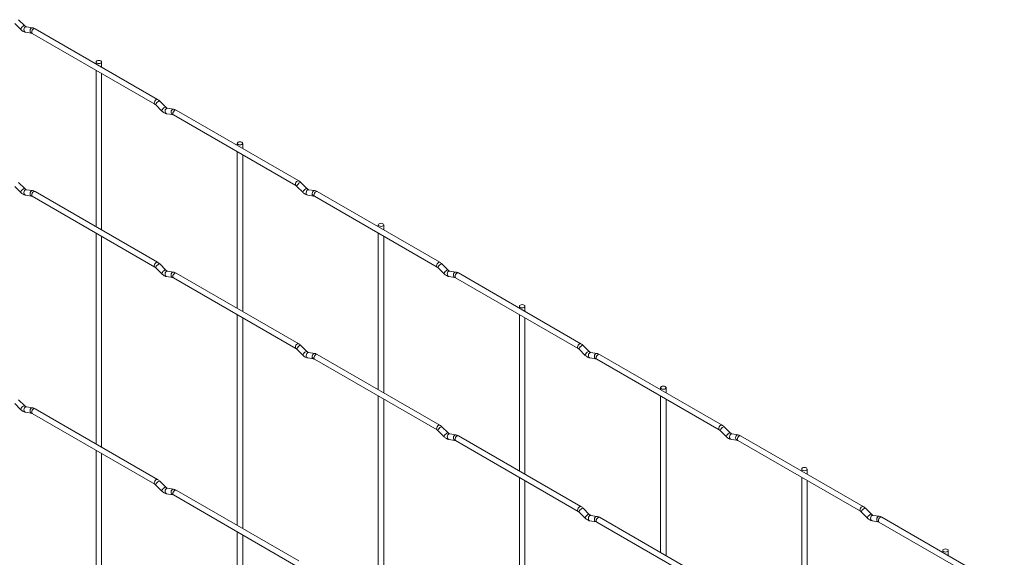
# Paper-space layout 'Layout1' of a CAD drawing. Units: millimetres. Extents: x -885 to 918, y -945 to 1321.
# Drawn here: x -320 to 56, y 789 to 995 of the extents above; entities that cross this region are included whole.
import ezdxf

# ---------------------------------------------------------------- set-up
doc = ezdxf.new("R2010")
doc.units = ezdxf.units.MM

psp = doc.layouts.get("Layout1")

# ---------------------------------------------------------------- linework, layer by layer
at = {"color": 7, "linetype": 'Continuous', "lineweight": 15}
for p, q in [((-321.8, 993.34), (-319.47, 991.02)), ((-317.99, 992.51), (-320.32, 994.83)), ((-317.99, 992.51), (-318, 992.51)), ((-317.68, 990.03), (-315.36, 989.66)), ((-315.03, 991.74), (-317.36, 992.1)), ((-315.12, 989.57), (-268.31, 962.54)), ((-267.26, 964.36), (-314.07, 991.38)), ((-290.75, 978.68), (-290.75, 977.93)), ((-288.65, 976.71), (-288.65, 978.68)), ((-290.75, 975.5), (-290.75, 915.7)), ((-288.65, 914.49), (-288.65, 974.29)), ((-264.11, 961.4), (-266.43, 963.72)), ((-267.92, 962.24), (-265.59, 959.92)), ((-264.11, 961.4), (-264.12, 961.41)), ((-263.8, 958.92), (-261.48, 958.56)), ((-261.15, 960.63), (-263.48, 961)), ((-213.37, 933.26), (-260.19, 960.28)), ((-261.24, 958.46), (-214.42, 931.44)), ((-236.87, 947.57), (-236.87, 946.82)), ((-234.77, 945.61), (-234.77, 947.57)), ((-236.87, 944.4), (-236.87, 884.6)), ((-234.77, 883.39), (-234.77, 943.18)), ((-317.99, 930.29), (-320.32, 932.61)), ((-210.23, 930.3), (-212.55, 932.62)), ((-321.8, 931.12), (-319.47, 928.8)), ((-317.99, 930.29), (-318, 930.29)), ((-315.03, 929.52), (-317.36, 929.88)), ((-267.26, 902.14), (-314.07, 929.16)), ((-214.04, 931.13), (-211.71, 928.81)), ((-210.23, 930.3), (-210.23, 930.3)), ((-207.27, 929.53), (-209.6, 929.89)), ((-159.49, 902.15), (-206.3, 929.17)), ((-317.68, 927.81), (-315.36, 927.44)), ((-315.12, 927.35), (-268.31, 900.32)), ((-209.92, 927.82), (-207.6, 927.45)), ((-207.35, 927.36), (-160.54, 900.33)), ((-182.99, 916.47), (-182.99, 915.71)), ((-180.89, 914.5), (-180.89, 916.47)), ((-290.75, 913.28), (-290.75, 832.74)), ((-288.65, 831.53), (-288.65, 912.07)), ((-182.99, 913.29), (-182.99, 853.49)), ((-180.89, 852.28), (-180.89, 912.08)), ((-267.92, 900.02), (-265.59, 897.7)), ((-264.11, 899.18), (-266.43, 901.5)), ((-264.11, 899.18), (-264.12, 899.19)), ((-261.15, 898.41), (-263.48, 898.78)), ((-160.15, 900.03), (-157.83, 897.71)), ((-156.35, 899.19), (-158.67, 901.51)), ((-156.35, 899.19), (-156.35, 899.2)), ((-153.39, 898.42), (-155.72, 898.79)), ((-263.8, 896.7), (-261.48, 896.34)), ((-261.24, 896.24), (-214.42, 869.22)), ((-213.37, 871.04), (-260.19, 898.06)), ((-156.04, 896.71), (-153.71, 896.35)), ((-153.47, 896.25), (-106.66, 869.23)), ((-105.61, 871.05), (-152.42, 898.07)), ((-129.11, 885.36), (-129.11, 884.61)), ((-127.01, 883.4), (-127.01, 885.36)), ((-236.87, 882.17), (-236.87, 801.64)), ((-234.77, 800.43), (-234.77, 880.96)), ((-129.11, 882.18), (-129.11, 822.39)), ((-127.01, 821.18), (-127.01, 880.97)), ((-214.04, 868.91), (-211.71, 866.59)), ((-210.23, 868.08), (-212.55, 870.4)), ((-106.27, 868.92), (-103.95, 866.6)), ((-102.46, 868.09), (-104.79, 870.41)), ((-210.23, 868.08), (-210.23, 868.08)), ((-209.92, 865.6), (-207.6, 865.23)), ((-207.27, 867.31), (-209.6, 867.67)), ((-207.35, 865.14), (-160.54, 838.11)), ((-159.49, 839.93), (-206.3, 866.95)), ((-102.46, 868.09), (-102.47, 868.09)), ((-102.16, 865.61), (-99.83, 865.24)), ((-99.51, 867.32), (-101.83, 867.68)), ((-99.59, 865.15), (-52.78, 838.12)), ((-51.73, 839.94), (-98.54, 866.96)), ((-75.23, 854.26), (-75.23, 853.5)), ((-73.13, 852.29), (-73.13, 854.26)), ((-317.99, 847.33), (-320.32, 849.65)), ((-182.99, 851.07), (-182.99, 770.53)), ((-180.89, 769.32), (-180.89, 849.86)), ((-75.23, 851.08), (-75.23, 791.28)), ((-73.13, 790.07), (-73.13, 849.87)), ((-321.8, 848.16), (-319.47, 845.84)), ((-317.99, 847.33), (-318, 847.33)), ((-315.03, 846.56), (-317.36, 846.92)), ((-267.26, 819.18), (-314.07, 846.2)), ((-317.68, 844.85), (-315.36, 844.48)), ((-315.12, 844.39), (-268.31, 817.36)), ((-156.35, 836.97), (-158.67, 839.29)), ((-48.58, 836.98), (-50.91, 839.3)), ((-160.15, 837.81), (-157.83, 835.49)), ((-156.35, 836.97), (-156.35, 836.98)), ((-153.39, 836.2), (-155.72, 836.57)), ((-105.61, 808.83), (-152.42, 835.85)), ((-52.39, 837.82), (-50.07, 835.5)), ((-48.58, 836.98), (-48.59, 836.99)), ((-45.63, 836.21), (-47.95, 836.58)), ((2.15, 808.84), (-44.66, 835.86)), ((-156.04, 834.49), (-153.71, 834.13)), ((-153.47, 834.03), (-106.66, 807.01)), ((-48.28, 834.5), (-45.95, 834.14)), ((-45.71, 834.04), (1.1, 807.02)), ((-290.75, 830.32), (-290.75, 749.78)), ((-288.65, 748.57), (-288.65, 829.11)), ((-129.11, 819.96), (-129.11, 739.43)), ((-21.34, 823.15), (-21.34, 822.4)), ((-21.34, 819.97), (-21.34, 760.18)), ((-19.24, 821.19), (-19.24, 823.15)), ((-267.92, 817.06), (-265.59, 814.73)), ((-264.11, 816.22), (-266.43, 818.54)), ((-264.11, 816.22), (-264.12, 816.23)), ((-261.15, 815.45), (-263.48, 815.82)), ((-127.01, 738.22), (-127.01, 818.75)), ((-19.24, 758.97), (-19.24, 818.76)), ((-263.8, 813.74), (-261.48, 813.38)), ((-261.24, 813.28), (-214.42, 786.26)), ((-213.37, 788.08), (-260.19, 815.1)), ((-106.27, 806.7), (-103.95, 804.38)), ((-102.46, 805.87), (-104.79, 808.19)), ((-102.46, 805.87), (-102.47, 805.87)), ((-99.51, 805.1), (-101.83, 805.46)), ((-51.73, 777.72), (-98.54, 804.74)), ((1.49, 806.71), (3.82, 804.39)), ((5.3, 805.88), (2.97, 808.2)), ((5.3, 805.88), (5.29, 805.88)), ((8.25, 805.11), (5.93, 805.47)), ((56.03, 777.73), (9.22, 804.75)), ((-102.16, 803.39), (-99.83, 803.02)), ((-99.59, 802.92), (-52.78, 775.9)), ((5.6, 803.4), (7.93, 803.03)), ((8.17, 802.94), (54.98, 775.91)), ((-236.87, 799.21), (-236.87, 718.68)), ((-234.77, 717.47), (-234.77, 798)), ((32.54, 792.05), (32.54, 791.29)), ((34.64, 790.08), (34.64, 792.05))]:
    psp.add_line(p, q, dxfattribs=at)
at = {"color": 8, "linetype": 'Continuous', "lineweight": 15, "flags": 128}
for points in [[(-318, 992.51), (-318.03, 992.53), (-318.21, 992.54), (-318.48, 992.42), (-318.78, 992.21), (-319.08, 991.93), (-319.32, 991.62), (-319.47, 991.34), (-319.52, 991.12), (-319.47, 991.02)], [(-317.36, 992.1), (-317.47, 992.11), (-317.78, 992.02), (-318.04, 991.78), (-318.23, 991.44), (-318.31, 991.03), (-318.26, 990.64), (-318.11, 990.31), (-317.87, 990.09), (-317.68, 990.03)], [(-315.03, 991.74), (-315.15, 991.75), (-315.45, 991.65), (-315.72, 991.42), (-315.9, 991.07), (-315.98, 990.67), (-315.94, 990.27), (-315.79, 989.94), (-315.54, 989.72), (-315.37, 989.67)], [(-314.07, 991.38), (-314.31, 991.43), (-314.59, 991.33), (-314.88, 991.1), (-315.12, 990.78), (-315.28, 990.41), (-315.33, 990.05), (-315.28, 989.75), (-315.12, 989.57), (-315.12, 989.57)], [(-267.26, 964.36), (-267.5, 964.41), (-267.78, 964.31), (-268.07, 964.08), (-268.31, 963.76), (-268.47, 963.38), (-268.52, 963.02), (-268.47, 962.73), (-268.31, 962.54)], [(-266.43, 963.72), (-266.47, 963.75), (-266.66, 963.75), (-266.92, 963.64), (-267.23, 963.42), (-267.52, 963.14), (-267.76, 962.84), (-267.92, 962.55), (-267.96, 962.33), (-267.92, 962.24)], [(-264.12, 961.41), (-264.15, 961.43), (-264.33, 961.43), (-264.6, 961.32), (-264.9, 961.1), (-265.2, 960.82), (-265.44, 960.52), (-265.59, 960.23), (-265.63, 960.01), (-265.59, 959.92)], [(-263.48, 961), (-263.59, 961), (-263.89, 960.91), (-264.16, 960.68), (-264.35, 960.33), (-264.42, 959.93), (-264.38, 959.53), (-264.23, 959.2), (-263.99, 958.98), (-263.8, 958.92)], [(-261.15, 960.63), (-261.27, 960.64), (-261.57, 960.55), (-261.83, 960.31), (-262.02, 959.97), (-262.1, 959.56), (-262.06, 959.17), (-261.9, 958.84), (-261.66, 958.62), (-261.49, 958.56)], [(-260.19, 960.28), (-260.43, 960.33), (-260.71, 960.23), (-260.99, 960), (-261.24, 959.67), (-261.4, 959.3), (-261.45, 958.94), (-261.4, 958.65), (-261.24, 958.46), (-261.24, 958.46)], [(-213.37, 933.26), (-213.62, 933.3), (-213.9, 933.2), (-214.18, 932.98), (-214.42, 932.65), (-214.59, 932.28), (-214.64, 931.92), (-214.59, 931.62), (-214.43, 931.44)], [(-212.55, 932.62), (-212.59, 932.64), (-212.78, 932.65), (-213.04, 932.53), (-213.34, 932.32), (-213.64, 932.04), (-213.88, 931.73), (-214.04, 931.45), (-214.08, 931.23), (-214.04, 931.13)], [(-318, 930.29), (-318.03, 930.31), (-318.21, 930.32), (-318.48, 930.2), (-318.78, 929.99), (-319.08, 929.71), (-319.32, 929.4), (-319.47, 929.12), (-319.52, 928.9), (-319.47, 928.8)], [(-317.36, 929.88), (-317.47, 929.89), (-317.78, 929.8), (-318.04, 929.56), (-318.23, 929.22), (-318.31, 928.81), (-318.26, 928.42), (-318.11, 928.08), (-317.87, 927.87), (-317.68, 927.81)], [(-315.03, 929.52), (-315.15, 929.52), (-315.45, 929.43), (-315.72, 929.2), (-315.9, 928.85), (-315.98, 928.45), (-315.94, 928.05), (-315.79, 927.72), (-315.54, 927.5), (-315.37, 927.45)], [(-314.07, 929.16), (-314.31, 929.21), (-314.59, 929.11), (-314.88, 928.88), (-315.12, 928.56), (-315.28, 928.19), (-315.33, 927.83), (-315.28, 927.53), (-315.12, 927.35), (-315.12, 927.35)], [(-210.23, 930.3), (-210.26, 930.32), (-210.45, 930.33), (-210.72, 930.21), (-211.02, 930), (-211.31, 929.72), (-211.56, 929.41), (-211.71, 929.13), (-211.75, 928.91), (-211.71, 928.81)], [(-209.6, 929.89), (-209.71, 929.9), (-210.01, 929.81), (-210.28, 929.57), (-210.46, 929.23), (-210.54, 928.82), (-210.5, 928.43), (-210.35, 928.09), (-210.1, 927.88), (-209.92, 927.82)], [(-207.27, 929.53), (-207.38, 929.53), (-207.69, 929.44), (-207.95, 929.21), (-208.14, 928.86), (-208.22, 928.46), (-208.18, 928.06), (-208.02, 927.73), (-207.78, 927.51), (-207.61, 927.46)], [(-206.3, 929.17), (-206.54, 929.22), (-206.83, 929.12), (-207.11, 928.89), (-207.35, 928.57), (-207.51, 928.2), (-207.57, 927.84), (-207.51, 927.54), (-207.35, 927.36), (-207.35, 927.36)], [(-267.26, 902.14), (-267.5, 902.19), (-267.78, 902.09), (-268.07, 901.86), (-268.31, 901.53), (-268.47, 901.16), (-268.52, 900.8), (-268.47, 900.51), (-268.31, 900.32)], [(-266.43, 901.5), (-266.47, 901.53), (-266.66, 901.53), (-266.92, 901.42), (-267.23, 901.2), (-267.52, 900.92), (-267.76, 900.62), (-267.92, 900.33), (-267.96, 900.11), (-267.92, 900.02)], [(-264.12, 899.19), (-264.15, 899.21), (-264.33, 899.21), (-264.6, 899.1), (-264.9, 898.88), (-265.2, 898.6), (-265.44, 898.29), (-265.59, 898.01), (-265.63, 897.79), (-265.59, 897.7)], [(-263.48, 898.78), (-263.59, 898.78), (-263.89, 898.69), (-264.16, 898.46), (-264.35, 898.11), (-264.42, 897.71), (-264.38, 897.31), (-264.23, 896.98), (-263.99, 896.76), (-263.8, 896.7)], [(-159.49, 902.15), (-159.73, 902.2), (-160.02, 902.1), (-160.3, 901.87), (-160.54, 901.55), (-160.7, 901.17), (-160.76, 900.81), (-160.7, 900.52), (-160.55, 900.33)], [(-158.67, 901.51), (-158.71, 901.54), (-158.89, 901.54), (-159.16, 901.43), (-159.46, 901.21), (-159.76, 900.93), (-160, 900.63), (-160.16, 900.34), (-160.2, 900.12), (-160.15, 900.03)], [(-156.35, 899.2), (-156.38, 899.22), (-156.57, 899.22), (-156.83, 899.11), (-157.14, 898.89), (-157.43, 898.61), (-157.68, 898.3), (-157.83, 898.02), (-157.87, 897.8), (-157.83, 897.71)], [(-155.72, 898.79), (-155.83, 898.79), (-156.13, 898.7), (-156.4, 898.47), (-156.58, 898.12), (-156.66, 897.72), (-156.62, 897.32), (-156.47, 896.99), (-156.22, 896.77), (-156.04, 896.71)], [(-261.15, 898.41), (-261.27, 898.42), (-261.57, 898.33), (-261.83, 898.09), (-262.02, 897.75), (-262.1, 897.34), (-262.06, 896.95), (-261.9, 896.62), (-261.66, 896.4), (-261.49, 896.34)], [(-260.19, 898.06), (-260.43, 898.11), (-260.71, 898.01), (-260.99, 897.78), (-261.24, 897.45), (-261.4, 897.08), (-261.45, 896.72), (-261.4, 896.43), (-261.24, 896.24), (-261.24, 896.24)], [(-153.39, 898.42), (-153.5, 898.43), (-153.81, 898.34), (-154.07, 898.1), (-154.26, 897.76), (-154.34, 897.35), (-154.29, 896.96), (-154.14, 896.63), (-153.9, 896.41), (-153.73, 896.35)], [(-152.42, 898.07), (-152.66, 898.12), (-152.95, 898.02), (-153.23, 897.79), (-153.47, 897.46), (-153.63, 897.09), (-153.69, 896.73), (-153.63, 896.44), (-153.47, 896.25), (-153.47, 896.25)], [(-213.37, 871.04), (-213.62, 871.08), (-213.9, 870.98), (-214.18, 870.75), (-214.42, 870.43), (-214.59, 870.06), (-214.64, 869.7), (-214.59, 869.4), (-214.43, 869.22)], [(-212.55, 870.4), (-212.59, 870.42), (-212.78, 870.43), (-213.04, 870.31), (-213.34, 870.1), (-213.64, 869.82), (-213.88, 869.51), (-214.04, 869.23), (-214.08, 869.01), (-214.04, 868.91)], [(-105.61, 871.05), (-105.85, 871.09), (-106.14, 870.99), (-106.42, 870.76), (-106.66, 870.44), (-106.82, 870.07), (-106.88, 869.71), (-106.82, 869.41), (-106.66, 869.23)], [(-104.79, 870.41), (-104.83, 870.43), (-105.01, 870.44), (-105.28, 870.32), (-105.58, 870.11), (-105.88, 869.83), (-106.12, 869.52), (-106.27, 869.24), (-106.31, 869.02), (-106.27, 868.92)], [(-210.23, 868.08), (-210.26, 868.1), (-210.45, 868.11), (-210.72, 867.99), (-211.02, 867.78), (-211.31, 867.5), (-211.56, 867.19), (-211.71, 866.9), (-211.75, 866.69), (-211.71, 866.59)], [(-209.6, 867.67), (-209.71, 867.68), (-210.01, 867.59), (-210.28, 867.35), (-210.46, 867.01), (-210.54, 866.6), (-210.5, 866.21), (-210.35, 865.87), (-210.1, 865.66), (-209.92, 865.6)], [(-207.27, 867.31), (-207.38, 867.31), (-207.69, 867.22), (-207.95, 866.99), (-208.14, 866.64), (-208.22, 866.24), (-208.18, 865.84), (-208.02, 865.51), (-207.78, 865.29), (-207.61, 865.24)], [(-206.3, 866.95), (-206.54, 867), (-206.83, 866.9), (-207.11, 866.67), (-207.35, 866.35), (-207.51, 865.98), (-207.57, 865.62), (-207.51, 865.32), (-207.35, 865.14), (-207.35, 865.14)], [(-102.47, 868.09), (-102.5, 868.11), (-102.69, 868.12), (-102.95, 868), (-103.26, 867.79), (-103.55, 867.51), (-103.79, 867.2), (-103.95, 866.91), (-103.99, 866.7), (-103.95, 866.6)], [(-101.83, 867.68), (-101.95, 867.69), (-102.25, 867.6), (-102.52, 867.36), (-102.7, 867.02), (-102.78, 866.61), (-102.74, 866.22), (-102.58, 865.88), (-102.34, 865.67), (-102.16, 865.61)], [(-99.51, 867.32), (-99.62, 867.32), (-99.92, 867.23), (-100.19, 867), (-100.38, 866.65), (-100.45, 866.25), (-100.41, 865.85), (-100.26, 865.52), (-100.02, 865.3), (-99.84, 865.25)], [(-98.54, 866.96), (-98.78, 867.01), (-99.07, 866.91), (-99.35, 866.68), (-99.59, 866.36), (-99.75, 865.99), (-99.81, 865.63), (-99.75, 865.33), (-99.59, 865.15), (-99.59, 865.15)], [(-318, 847.33), (-318.03, 847.35), (-318.21, 847.36), (-318.48, 847.24), (-318.78, 847.03), (-319.08, 846.75), (-319.32, 846.44), (-319.47, 846.15), (-319.52, 845.94), (-319.47, 845.84)], [(-317.36, 846.92), (-317.47, 846.93), (-317.78, 846.84), (-318.04, 846.6), (-318.23, 846.25), (-318.31, 845.85), (-318.26, 845.46), (-318.11, 845.12), (-317.87, 844.91), (-317.68, 844.85)], [(-315.03, 846.56), (-315.15, 846.56), (-315.45, 846.47), (-315.72, 846.24), (-315.9, 845.89), (-315.98, 845.49), (-315.94, 845.09), (-315.79, 844.76), (-315.54, 844.54), (-315.37, 844.48)], [(-314.07, 846.2), (-314.31, 846.25), (-314.59, 846.15), (-314.88, 845.92), (-315.12, 845.6), (-315.28, 845.23), (-315.33, 844.87), (-315.28, 844.57), (-315.12, 844.39), (-315.12, 844.39)], [(-159.49, 839.93), (-159.73, 839.98), (-160.02, 839.88), (-160.3, 839.65), (-160.54, 839.32), (-160.7, 838.95), (-160.76, 838.59), (-160.7, 838.3), (-160.55, 838.11)], [(-158.67, 839.29), (-158.71, 839.32), (-158.89, 839.32), (-159.16, 839.21), (-159.46, 838.99), (-159.76, 838.71), (-160, 838.41), (-160.16, 838.12), (-160.2, 837.9), (-160.15, 837.81)], [(-51.73, 839.94), (-51.97, 839.99), (-52.26, 839.89), (-52.54, 839.66), (-52.78, 839.33), (-52.94, 838.96), (-53, 838.6), (-52.94, 838.31), (-52.78, 838.12)], [(-50.91, 839.3), (-50.95, 839.33), (-51.13, 839.33), (-51.4, 839.22), (-51.7, 839), (-52, 838.72), (-52.24, 838.42), (-52.39, 838.13), (-52.43, 837.91), (-52.39, 837.82)], [(-156.35, 836.98), (-156.38, 837), (-156.57, 837), (-156.83, 836.89), (-157.14, 836.67), (-157.43, 836.39), (-157.68, 836.08), (-157.83, 835.8), (-157.87, 835.58), (-157.83, 835.49)], [(-155.72, 836.57), (-155.83, 836.57), (-156.13, 836.48), (-156.4, 836.25), (-156.58, 835.9), (-156.66, 835.5), (-156.62, 835.1), (-156.47, 834.77), (-156.22, 834.55), (-156.04, 834.49)], [(-153.39, 836.2), (-153.5, 836.21), (-153.81, 836.12), (-154.07, 835.88), (-154.26, 835.54), (-154.34, 835.13), (-154.29, 834.74), (-154.14, 834.41), (-153.9, 834.19), (-153.73, 834.13)], [(-152.42, 835.85), (-152.66, 835.9), (-152.95, 835.8), (-153.23, 835.57), (-153.47, 835.24), (-153.63, 834.87), (-153.69, 834.51), (-153.63, 834.22), (-153.47, 834.03), (-153.47, 834.03)], [(-48.59, 836.99), (-48.62, 837.01), (-48.81, 837.01), (-49.07, 836.9), (-49.37, 836.68), (-49.67, 836.4), (-49.91, 836.09), (-50.07, 835.81), (-50.11, 835.59), (-50.07, 835.5)], [(-47.95, 836.58), (-48.07, 836.58), (-48.37, 836.49), (-48.63, 836.26), (-48.82, 835.91), (-48.9, 835.51), (-48.86, 835.11), (-48.7, 834.78), (-48.46, 834.56), (-48.28, 834.5)], [(-45.63, 836.21), (-45.74, 836.22), (-46.04, 836.13), (-46.31, 835.89), (-46.49, 835.55), (-46.57, 835.14), (-46.53, 834.75), (-46.38, 834.42), (-46.13, 834.2), (-45.96, 834.14)], [(-44.66, 835.86), (-44.9, 835.91), (-45.18, 835.81), (-45.47, 835.58), (-45.71, 835.25), (-45.87, 834.88), (-45.93, 834.52), (-45.87, 834.23), (-45.71, 834.04), (-45.71, 834.04)], [(-267.26, 819.18), (-267.5, 819.23), (-267.78, 819.13), (-268.07, 818.9), (-268.31, 818.57), (-268.47, 818.2), (-268.52, 817.84), (-268.47, 817.55), (-268.31, 817.36)], [(-266.43, 818.54), (-266.47, 818.57), (-266.66, 818.57), (-266.92, 818.46), (-267.23, 818.24), (-267.52, 817.96), (-267.76, 817.65), (-267.92, 817.37), (-267.96, 817.15), (-267.92, 817.06)], [(-264.12, 816.23), (-264.15, 816.25), (-264.33, 816.25), (-264.6, 816.14), (-264.9, 815.92), (-265.2, 815.64), (-265.44, 815.33), (-265.59, 815.05), (-265.63, 814.83), (-265.59, 814.73)], [(-263.48, 815.82), (-263.59, 815.82), (-263.89, 815.73), (-264.16, 815.5), (-264.35, 815.15), (-264.42, 814.75), (-264.38, 814.35), (-264.23, 814.02), (-263.99, 813.8), (-263.8, 813.74)], [(-261.15, 815.45), (-261.27, 815.46), (-261.57, 815.37), (-261.83, 815.13), (-262.02, 814.79), (-262.1, 814.38), (-262.06, 813.99), (-261.9, 813.65), (-261.66, 813.44), (-261.49, 813.38)], [(-260.19, 815.1), (-260.43, 815.15), (-260.71, 815.05), (-260.99, 814.82), (-261.24, 814.49), (-261.4, 814.12), (-261.45, 813.76), (-261.4, 813.47), (-261.24, 813.28), (-261.24, 813.28)], [(-105.61, 808.83), (-105.85, 808.87), (-106.14, 808.77), (-106.42, 808.54), (-106.66, 808.22), (-106.82, 807.85), (-106.88, 807.49), (-106.82, 807.19), (-106.66, 807.01)], [(2.15, 808.84), (1.91, 808.88), (1.63, 808.78), (1.34, 808.55), (1.1, 808.23), (0.94, 807.86), (0.88, 807.5), (0.94, 807.2), (1.1, 807.02)], [(-104.79, 808.19), (-104.83, 808.21), (-105.01, 808.22), (-105.28, 808.1), (-105.58, 807.89), (-105.88, 807.61), (-106.12, 807.3), (-106.27, 807.02), (-106.31, 806.8), (-106.27, 806.7)], [(-102.47, 805.87), (-102.5, 805.89), (-102.69, 805.9), (-102.95, 805.78), (-103.26, 805.57), (-103.55, 805.29), (-103.79, 804.98), (-103.95, 804.69), (-103.99, 804.47), (-103.95, 804.38)], [(-101.83, 805.46), (-101.95, 805.47), (-102.25, 805.38), (-102.52, 805.14), (-102.7, 804.79), (-102.78, 804.39), (-102.74, 804), (-102.58, 803.66), (-102.34, 803.45), (-102.16, 803.39)], [(-99.51, 805.1), (-99.62, 805.1), (-99.92, 805.01), (-100.19, 804.78), (-100.38, 804.43), (-100.45, 804.03), (-100.41, 803.63), (-100.26, 803.3), (-100.02, 803.08), (-99.84, 803.02)], [(-98.54, 804.74), (-98.78, 804.79), (-99.07, 804.69), (-99.35, 804.46), (-99.59, 804.14), (-99.75, 803.77), (-99.81, 803.41), (-99.75, 803.11), (-99.59, 802.92), (-99.59, 802.92)], [(2.97, 808.2), (2.94, 808.22), (2.75, 808.23), (2.49, 808.11), (2.18, 807.9), (1.89, 807.62), (1.64, 807.31), (1.49, 807.03), (1.45, 806.81), (1.49, 806.71)], [(5.29, 805.88), (5.26, 805.9), (5.08, 805.91), (4.81, 805.79), (4.51, 805.58), (4.21, 805.3), (3.97, 804.99), (3.81, 804.7), (3.77, 804.49), (3.82, 804.39)], [(5.93, 805.47), (5.82, 805.48), (5.51, 805.39), (5.25, 805.15), (5.06, 804.8), (4.98, 804.4), (5.02, 804.01), (5.18, 803.67), (5.42, 803.46), (5.6, 803.4)], [(8.26, 805.11), (8.14, 805.11), (7.84, 805.02), (7.57, 804.79), (7.39, 804.44), (7.31, 804.04), (7.35, 803.64), (7.5, 803.31), (7.75, 803.09), (7.92, 803.03)], [(9.22, 804.75), (8.98, 804.8), (8.7, 804.7), (8.41, 804.47), (8.17, 804.15), (8.01, 803.78), (7.95, 803.42), (8.01, 803.12), (8.17, 802.94), (8.17, 802.94)]]:
    psp.add_lwpolyline(points, dxfattribs=at)
at = {"color": 7, "linetype": 'Continuous', "lineweight": 15, "flags": 128}
for points in [[(-290.44, 978.25), (-290.1, 978.12), (-289.7, 978.07), (-289.3, 978.12), (-288.96, 978.25), (-288.73, 978.45), (-288.65, 978.68), (-288.73, 978.91), (-288.96, 979.11), (-289.3, 979.24), (-289.7, 979.28), (-290.1, 979.24), (-290.44, 979.11), (-290.67, 978.91), (-290.75, 978.68), (-290.67, 978.45), (-290.44, 978.25)], [(-236.56, 947.14), (-236.22, 947.01), (-235.82, 946.97), (-235.42, 947.01), (-235.08, 947.14), (-234.85, 947.34), (-234.77, 947.57), (-234.85, 947.81), (-235.08, 948), (-235.42, 948.13), (-235.82, 948.18), (-236.22, 948.13), (-236.56, 948), (-236.79, 947.81), (-236.87, 947.57), (-236.79, 947.34), (-236.56, 947.14)], [(-182.68, 916.04), (-182.34, 915.91), (-181.94, 915.86), (-181.54, 915.91), (-181.2, 916.04), (-180.97, 916.24), (-180.89, 916.47), (-180.97, 916.7), (-181.2, 916.9), (-181.54, 917.03), (-181.94, 917.07), (-182.34, 917.03), (-182.68, 916.9), (-182.91, 916.7), (-182.99, 916.47), (-182.91, 916.24), (-182.68, 916.04)], [(-128.8, 884.93), (-128.46, 884.8), (-128.06, 884.76), (-127.66, 884.8), (-127.31, 884.93), (-127.09, 885.13), (-127.01, 885.36), (-127.09, 885.59), (-127.31, 885.79), (-127.66, 885.92), (-128.06, 885.97), (-128.46, 885.92), (-128.8, 885.79), (-129.03, 885.59), (-129.11, 885.36), (-129.03, 885.13), (-128.8, 884.93)], [(-74.92, 853.83), (-74.58, 853.7), (-74.18, 853.65), (-73.77, 853.7), (-73.43, 853.83), (-73.21, 854.03), (-73.13, 854.26), (-73.21, 854.49), (-73.43, 854.69), (-73.77, 854.82), (-74.18, 854.86), (-74.58, 854.82), (-74.92, 854.69), (-75.15, 854.49), (-75.23, 854.26), (-75.15, 854.03), (-74.92, 853.83)], [(-21.04, 822.72), (-20.7, 822.59), (-20.29, 822.55), (-19.89, 822.59), (-19.55, 822.72), (-19.32, 822.92), (-19.24, 823.15), (-19.32, 823.38), (-19.55, 823.58), (-19.89, 823.71), (-20.29, 823.76), (-20.7, 823.71), (-21.04, 823.58), (-21.26, 823.38), (-21.34, 823.15), (-21.26, 822.92), (-21.04, 822.72)], [(32.85, 791.62), (33.19, 791.49), (33.59, 791.44), (33.99, 791.49), (34.33, 791.62), (34.56, 791.82), (34.64, 792.05), (34.56, 792.28), (34.33, 792.48), (33.99, 792.61), (33.59, 792.65), (33.19, 792.61), (32.85, 792.48), (32.62, 792.28), (32.54, 792.05), (32.62, 791.82), (32.85, 791.62)]]:
    psp.add_lwpolyline(points, dxfattribs=at)
at = {"color": 7, "linetype": 'Continuous', "lineweight": 15}
for points, knots in [([(-317.36, 992.1), (-317.39, 992.11), (-317.46, 992.12), (-317.69, 992.24), (-317.89, 992.42), (-317.99, 992.51)], [0, 0, 0, 0, 0.264459, 0.633255, 1, 1, 1, 1]), ([(-319.47, 991.02), (-319.34, 990.9), (-318.94, 990.53), (-318.33, 990.17), (-317.85, 990.07), (-317.68, 990.03)], [0, 0, 0, 0, 0.25335, 0.736639, 1, 1, 1, 1]), ([(-315.36, 989.66), (-315.33, 989.66), (-315.28, 989.65), (-315.17, 989.59), (-315.12, 989.57)], [0, 0, 0, 0, 0.528778, 1, 1, 1, 1]), ([(-314.07, 991.38), (-314.23, 991.47), (-314.54, 991.63), (-314.87, 991.7), (-315.03, 991.74)], [0, 0, 0, 0, 0.51654, 1, 1, 1, 1]), ([(-268.31, 962.54), (-268.24, 962.5), (-268.12, 962.43), (-267.98, 962.3), (-267.92, 962.24)], [0, 0, 0, 0, 0.523405, 1, 1, 1, 1]), ([(-266.43, 963.72), (-266.57, 963.85), (-266.83, 964.1), (-267.12, 964.28), (-267.26, 964.36)], [0, 0, 0, 0, 0.520989, 1, 1, 1, 1]), ([(-265.59, 959.92), (-265.46, 959.79), (-265.06, 959.42), (-264.45, 959.07), (-263.97, 958.96), (-263.8, 958.92)], [0, 0, 0, 0, 0.25335, 0.736639, 1, 1, 1, 1]), ([(-263.48, 961), (-263.51, 961), (-263.57, 961.02), (-263.81, 961.13), (-264.01, 961.31), (-264.11, 961.4)], [0, 0, 0, 0, 0.264459, 0.633255, 1, 1, 1, 1]), ([(-260.19, 960.28), (-260.35, 960.36), (-260.66, 960.53), (-260.99, 960.6), (-261.15, 960.63)], [0, 0, 0, 0, 0.51654, 1, 1, 1, 1]), ([(-261.48, 958.56), (-261.45, 958.55), (-261.4, 958.54), (-261.29, 958.49), (-261.24, 958.46)], [0, 0, 0, 0, 0.528778, 1, 1, 1, 1]), ([(-212.55, 932.62), (-212.69, 932.75), (-212.95, 932.99), (-213.24, 933.17), (-213.37, 933.26)], [0, 0, 0, 0, 0.520989, 1, 1, 1, 1]), ([(-319.47, 928.8), (-319.34, 928.67), (-318.94, 928.31), (-318.33, 927.95), (-317.85, 927.85), (-317.68, 927.81)], [0, 0, 0, 0, 0.25335, 0.736639, 1, 1, 1, 1]), ([(-317.36, 929.88), (-317.39, 929.89), (-317.46, 929.9), (-317.69, 930.02), (-317.89, 930.2), (-317.99, 930.29)], [0, 0, 0, 0, 0.264459, 0.633255, 1, 1, 1, 1]), ([(-314.07, 929.16), (-314.23, 929.25), (-314.54, 929.41), (-314.87, 929.48), (-315.03, 929.52)], [0, 0, 0, 0, 0.51654, 1, 1, 1, 1]), ([(-214.42, 931.44), (-214.36, 931.4), (-214.24, 931.32), (-214.1, 931.19), (-214.04, 931.13)], [0, 0, 0, 0, 0.523405, 1, 1, 1, 1]), ([(-211.71, 928.81), (-211.57, 928.68), (-211.18, 928.32), (-210.57, 927.96), (-210.09, 927.86), (-209.92, 927.82)], [0, 0, 0, 0, 0.25335, 0.736639, 1, 1, 1, 1]), ([(-209.6, 929.89), (-209.63, 929.9), (-209.69, 929.91), (-209.93, 930.03), (-210.13, 930.21), (-210.23, 930.3)], [0, 0, 0, 0, 0.264459, 0.633255, 1, 1, 1, 1]), ([(-206.3, 929.17), (-206.47, 929.26), (-206.78, 929.42), (-207.11, 929.49), (-207.27, 929.53)], [0, 0, 0, 0, 0.51654, 1, 1, 1, 1]), ([(-315.36, 927.44), (-315.33, 927.44), (-315.28, 927.43), (-315.17, 927.37), (-315.12, 927.35)], [0, 0, 0, 0, 0.528778, 1, 1, 1, 1]), ([(-207.6, 927.45), (-207.57, 927.45), (-207.52, 927.44), (-207.41, 927.38), (-207.35, 927.36)], [0, 0, 0, 0, 0.528778, 1, 1, 1, 1]), ([(-268.31, 900.32), (-268.24, 900.28), (-268.12, 900.21), (-267.98, 900.08), (-267.92, 900.02)], [0, 0, 0, 0, 0.523405, 1, 1, 1, 1]), ([(-266.43, 901.5), (-266.57, 901.63), (-266.83, 901.87), (-267.12, 902.05), (-267.26, 902.14)], [0, 0, 0, 0, 0.520989, 1, 1, 1, 1]), ([(-263.48, 898.78), (-263.51, 898.78), (-263.57, 898.8), (-263.81, 898.91), (-264.01, 899.09), (-264.11, 899.18)], [0, 0, 0, 0, 0.264459, 0.633255, 1, 1, 1, 1]), ([(-160.54, 900.33), (-160.48, 900.29), (-160.36, 900.22), (-160.22, 900.09), (-160.15, 900.03)], [0, 0, 0, 0, 0.523405, 1, 1, 1, 1]), ([(-158.67, 901.51), (-158.81, 901.64), (-159.07, 901.88), (-159.36, 902.07), (-159.49, 902.15)], [0, 0, 0, 0, 0.520989, 1, 1, 1, 1]), ([(-155.72, 898.79), (-155.74, 898.79), (-155.81, 898.81), (-156.05, 898.92), (-156.25, 899.1), (-156.35, 899.19)], [0, 0, 0, 0, 0.264459, 0.633255, 1, 1, 1, 1]), ([(-265.59, 897.7), (-265.46, 897.57), (-265.06, 897.2), (-264.45, 896.85), (-263.97, 896.74), (-263.8, 896.7)], [0, 0, 0, 0, 0.25335, 0.736639, 1, 1, 1, 1]), ([(-261.48, 896.34), (-261.45, 896.33), (-261.4, 896.32), (-261.29, 896.27), (-261.24, 896.24)], [0, 0, 0, 0, 0.528778, 1, 1, 1, 1]), ([(-260.19, 898.06), (-260.35, 898.14), (-260.66, 898.31), (-260.99, 898.38), (-261.15, 898.41)], [0, 0, 0, 0, 0.51654, 1, 1, 1, 1]), ([(-157.83, 897.71), (-157.69, 897.58), (-157.3, 897.21), (-156.69, 896.86), (-156.21, 896.75), (-156.04, 896.71)], [0, 0, 0, 0, 0.25335, 0.736639, 1, 1, 1, 1]), ([(-153.71, 896.35), (-153.69, 896.34), (-153.63, 896.33), (-153.52, 896.28), (-153.47, 896.25)], [0, 0, 0, 0, 0.528778, 1, 1, 1, 1]), ([(-152.42, 898.07), (-152.58, 898.15), (-152.9, 898.32), (-153.23, 898.39), (-153.39, 898.42)], [0, 0, 0, 0, 0.51654, 1, 1, 1, 1]), ([(-214.42, 869.22), (-214.36, 869.18), (-214.24, 869.1), (-214.1, 868.97), (-214.04, 868.91)], [0, 0, 0, 0, 0.523405, 1, 1, 1, 1]), ([(-212.55, 870.4), (-212.69, 870.52), (-212.95, 870.77), (-213.24, 870.95), (-213.37, 871.04)], [0, 0, 0, 0, 0.520989, 1, 1, 1, 1]), ([(-106.66, 869.23), (-106.6, 869.19), (-106.48, 869.11), (-106.34, 868.98), (-106.27, 868.92)], [0, 0, 0, 0, 0.523405, 1, 1, 1, 1]), ([(-104.79, 870.41), (-104.93, 870.53), (-105.19, 870.78), (-105.47, 870.96), (-105.61, 871.05)], [0, 0, 0, 0, 0.520989, 1, 1, 1, 1]), ([(-211.71, 866.59), (-211.57, 866.46), (-211.18, 866.1), (-210.57, 865.74), (-210.09, 865.64), (-209.92, 865.6)], [0, 0, 0, 0, 0.25335, 0.736639, 1, 1, 1, 1]), ([(-209.6, 867.67), (-209.63, 867.68), (-209.69, 867.69), (-209.93, 867.81), (-210.13, 867.99), (-210.23, 868.08)], [0, 0, 0, 0, 0.264459, 0.633255, 1, 1, 1, 1]), ([(-207.6, 865.23), (-207.57, 865.23), (-207.52, 865.22), (-207.41, 865.16), (-207.35, 865.14)], [0, 0, 0, 0, 0.528778, 1, 1, 1, 1]), ([(-206.3, 866.95), (-206.47, 867.04), (-206.78, 867.2), (-207.11, 867.27), (-207.27, 867.31)], [0, 0, 0, 0, 0.51654, 1, 1, 1, 1]), ([(-103.95, 866.6), (-103.81, 866.47), (-103.42, 866.11), (-102.81, 865.75), (-102.33, 865.65), (-102.16, 865.61)], [0, 0, 0, 0, 0.25335, 0.736639, 1, 1, 1, 1]), ([(-101.83, 867.68), (-101.86, 867.69), (-101.93, 867.7), (-102.17, 867.82), (-102.37, 868), (-102.46, 868.09)], [0, 0, 0, 0, 0.264459, 0.633255, 1, 1, 1, 1]), ([(-99.83, 865.24), (-99.81, 865.24), (-99.75, 865.23), (-99.64, 865.17), (-99.59, 865.15)], [0, 0, 0, 0, 0.528778, 1, 1, 1, 1]), ([(-98.54, 866.96), (-98.7, 867.05), (-99.02, 867.21), (-99.35, 867.28), (-99.51, 867.32)], [0, 0, 0, 0, 0.51654, 1, 1, 1, 1]), ([(-317.36, 846.92), (-317.39, 846.93), (-317.46, 846.94), (-317.69, 847.06), (-317.89, 847.24), (-317.99, 847.33)], [0, 0, 0, 0, 0.264459, 0.633255, 1, 1, 1, 1]), ([(-314.07, 846.2), (-314.23, 846.29), (-314.54, 846.45), (-314.87, 846.52), (-315.03, 846.56)], [0, 0, 0, 0, 0.51654, 1, 1, 1, 1]), ([(-319.47, 845.84), (-319.34, 845.71), (-318.94, 845.35), (-318.33, 844.99), (-317.85, 844.89), (-317.68, 844.85)], [0, 0, 0, 0, 0.25335, 0.736639, 1, 1, 1, 1]), ([(-315.36, 844.48), (-315.33, 844.48), (-315.28, 844.47), (-315.17, 844.41), (-315.12, 844.39)], [0, 0, 0, 0, 0.528778, 1, 1, 1, 1]), ([(-158.67, 839.29), (-158.81, 839.42), (-159.07, 839.66), (-159.36, 839.84), (-159.49, 839.93)], [0, 0, 0, 0, 0.520989, 1, 1, 1, 1]), ([(-50.91, 839.3), (-51.04, 839.43), (-51.3, 839.67), (-51.59, 839.85), (-51.73, 839.94)], [0, 0, 0, 0, 0.520989, 1, 1, 1, 1]), ([(-160.54, 838.11), (-160.48, 838.07), (-160.36, 838), (-160.22, 837.87), (-160.15, 837.81)], [0, 0, 0, 0, 0.523405, 1, 1, 1, 1]), ([(-157.83, 835.49), (-157.69, 835.36), (-157.3, 834.99), (-156.69, 834.64), (-156.21, 834.53), (-156.04, 834.49)], [0, 0, 0, 0, 0.25335, 0.736639, 1, 1, 1, 1]), ([(-155.72, 836.57), (-155.74, 836.57), (-155.81, 836.59), (-156.05, 836.7), (-156.25, 836.88), (-156.35, 836.97)], [0, 0, 0, 0, 0.264459, 0.633255, 1, 1, 1, 1]), ([(-152.42, 835.85), (-152.58, 835.93), (-152.9, 836.1), (-153.23, 836.17), (-153.39, 836.2)], [0, 0, 0, 0, 0.51654, 1, 1, 1, 1]), ([(-52.78, 838.12), (-52.72, 838.08), (-52.59, 838.01), (-52.46, 837.88), (-52.39, 837.82)], [0, 0, 0, 0, 0.523405, 1, 1, 1, 1]), ([(-50.07, 835.5), (-49.93, 835.37), (-49.53, 835), (-48.93, 834.65), (-48.45, 834.54), (-48.28, 834.5)], [0, 0, 0, 0, 0.25335, 0.736639, 1, 1, 1, 1]), ([(-47.95, 836.58), (-47.98, 836.58), (-48.05, 836.6), (-48.28, 836.71), (-48.48, 836.89), (-48.58, 836.98)], [0, 0, 0, 0, 0.264459, 0.633255, 1, 1, 1, 1]), ([(-44.66, 835.86), (-44.82, 835.94), (-45.13, 836.11), (-45.47, 836.18), (-45.63, 836.21)], [0, 0, 0, 0, 0.51654, 1, 1, 1, 1]), ([(-153.71, 834.13), (-153.69, 834.12), (-153.63, 834.11), (-153.52, 834.06), (-153.47, 834.03)], [0, 0, 0, 0, 0.528778, 1, 1, 1, 1]), ([(-45.95, 834.14), (-45.92, 834.13), (-45.87, 834.12), (-45.76, 834.07), (-45.71, 834.04)], [0, 0, 0, 0, 0.528778, 1, 1, 1, 1]), ([(-268.31, 817.36), (-268.24, 817.32), (-268.12, 817.24), (-267.98, 817.12), (-267.92, 817.06)], [0, 0, 0, 0, 0.523405, 1, 1, 1, 1]), ([(-266.43, 818.54), (-266.57, 818.67), (-266.83, 818.91), (-267.12, 819.09), (-267.26, 819.18)], [0, 0, 0, 0, 0.520989, 1, 1, 1, 1]), ([(-263.48, 815.82), (-263.51, 815.82), (-263.57, 815.84), (-263.81, 815.95), (-264.01, 816.13), (-264.11, 816.22)], [0, 0, 0, 0, 0.264459, 0.633255, 1, 1, 1, 1]), ([(-265.59, 814.73), (-265.46, 814.61), (-265.06, 814.24), (-264.45, 813.89), (-263.97, 813.78), (-263.8, 813.74)], [0, 0, 0, 0, 0.25335, 0.736639, 1, 1, 1, 1]), ([(-261.48, 813.38), (-261.45, 813.37), (-261.4, 813.36), (-261.29, 813.31), (-261.24, 813.28)], [0, 0, 0, 0, 0.528778, 1, 1, 1, 1]), ([(-260.19, 815.1), (-260.35, 815.18), (-260.66, 815.35), (-260.99, 815.42), (-261.15, 815.45)], [0, 0, 0, 0, 0.51654, 1, 1, 1, 1]), ([(-104.79, 808.19), (-104.93, 808.31), (-105.19, 808.56), (-105.47, 808.74), (-105.61, 808.83)], [0, 0, 0, 0, 0.520989, 1, 1, 1, 1]), ([(2.97, 808.2), (2.84, 808.32), (2.58, 808.57), (2.29, 808.75), (2.15, 808.84)], [0, 0, 0, 0, 0.520989, 1, 1, 1, 1]), ([(-106.66, 807.01), (-106.6, 806.97), (-106.48, 806.89), (-106.34, 806.76), (-106.27, 806.7)], [0, 0, 0, 0, 0.523405, 1, 1, 1, 1]), ([(-101.83, 805.46), (-101.86, 805.47), (-101.93, 805.48), (-102.17, 805.6), (-102.37, 805.78), (-102.46, 805.87)], [0, 0, 0, 0, 0.264459, 0.633255, 1, 1, 1, 1]), ([(-98.54, 804.74), (-98.7, 804.83), (-99.02, 804.99), (-99.35, 805.06), (-99.51, 805.1)], [0, 0, 0, 0, 0.51654, 1, 1, 1, 1]), ([(1.1, 807.02), (1.17, 806.98), (1.29, 806.9), (1.42, 806.77), (1.49, 806.71)], [0, 0, 0, 0, 0.5234055, 1, 1, 1, 1]), ([(5.93, 805.47), (5.9, 805.48), (5.83, 805.49), (5.6, 805.61), (5.4, 805.79), (5.3, 805.88)], [0, 0, 0, 0, 0.264459, 0.633255, 1, 1, 1, 1]), ([(9.22, 804.75), (9.06, 804.84), (8.75, 805), (8.42, 805.07), (8.25, 805.11)], [0, 0, 0, 0, 0.51654, 1, 1, 1, 1]), ([(-103.95, 804.38), (-103.81, 804.25), (-103.42, 803.89), (-102.81, 803.53), (-102.33, 803.43), (-102.16, 803.39)], [0, 0, 0, 0, 0.25335, 0.736639, 1, 1, 1, 1]), ([(-99.83, 803.02), (-99.81, 803.02), (-99.75, 803.01), (-99.64, 802.95), (-99.59, 802.92)], [0, 0, 0, 0, 0.528778, 1, 1, 1, 1]), ([(3.82, 804.39), (3.95, 804.26), (4.35, 803.9), (4.96, 803.54), (5.44, 803.44), (5.6, 803.4)], [0, 0, 0, 0, 0.25335, 0.736639, 1, 1, 1, 1]), ([(7.93, 803.03), (7.96, 803.03), (8.01, 803.02), (8.12, 802.96), (8.17, 802.94)], [0, 0, 0, 0, 0.528778, 1, 1, 1, 1])]:
    psp.add_open_spline(points, degree=3, knots=knots, dxfattribs=at)

doc.saveas('drawing.dxf')
